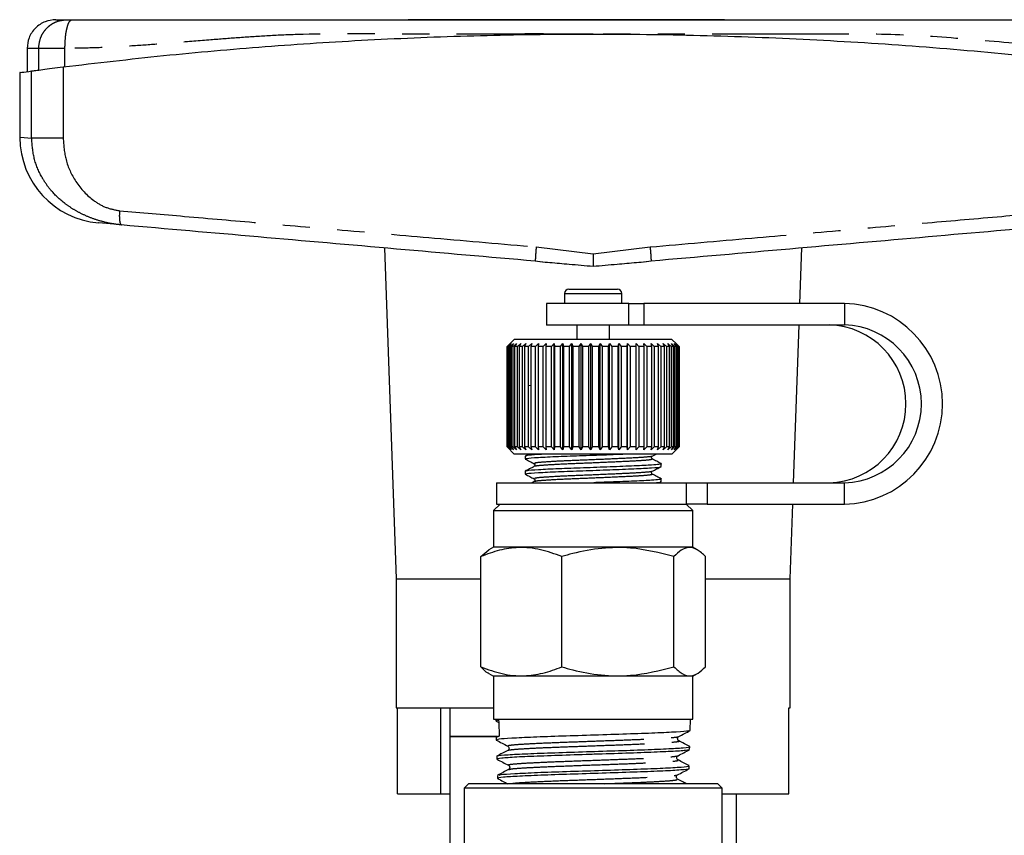
# Model space of a CAD drawing. Extents: x 124 to 260, y 23 to 263.
# Drawn here: x 128 to 174, y 225 to 263 of the extents above; entities that cross this region are included whole.
import ezdxf

# ---------------------------------------------------------------- set-up
doc = ezdxf.new("R2010")
doc.units = 0
doc.linetypes.add('PHANTOM', pattern=[12.7, 6.35, -1.27, 1.27, -1.27, 1.27, -1.27])
doc.layers.get('0').update_dxf_attribs({"linetype": 'CONTINUOUS'})

msp = doc.modelspace()

# ---------------------------------------------------------------- linework, layer by layer
at = {"color": 7, "linetype": 'CONTINUOUS'}
for p, q in [((160.499, 262.827), (145.785, 262.827)), ((128.061, 261.494), (128.061, 260.417)), ((127.727, 260.37), (127.727, 257.359)), ((144.693, 252.21), (145.227, 236.827)), ((164.005, 249.627), (164.095, 252.21)), ((151.702, 251.608), (152.024, 251.568)), ((151.703, 251.618), (151.704, 251.596)), ((156.764, 251.568), (157.086, 251.608)), ((157.085, 251.618), (157.084, 251.596)), ((153.061, 250.094), (153.061, 249.64)), ((153.261, 250.294), (155.527, 250.294)), ((155.727, 249.64), (155.727, 250.094)), ((152.227, 249.627), (152.227, 248.627)), ((156.048, 249.627), (152.227, 249.627)), ((153.061, 249.64), (153.061, 249.627)), ((155.727, 249.627), (155.727, 249.64)), ((156.048, 249.627), (156.747, 249.627)), ((166.081, 249.627), (156.747, 249.627)), ((156.048, 248.627), (152.227, 248.627)), ((153.627, 248.627), (153.627, 247.961)), ((155.161, 247.961), (155.161, 248.627)), ((156.747, 248.627), (156.048, 248.627)), ((166.081, 248.627), (156.747, 248.627)), ((163.716, 241.294), (163.97, 248.627)), ((150.727, 247.961), (150.394, 247.627)), ((155.524, 247.961), (150.727, 247.961)), ((158.061, 247.961), (155.524, 247.961)), ((158.267, 247.755), (158.061, 247.961)), ((150.394, 247.627), (150.394, 242.961)), ((150.397, 247.627), (150.394, 247.627)), ((150.397, 247.627), (150.533, 247.761)), ((150.397, 242.961), (150.397, 247.627)), ((150.533, 247.761), (150.405, 247.627)), ((150.44, 247.627), (150.405, 247.627)), ((150.405, 247.627), (150.405, 242.961)), ((150.44, 247.627), (150.583, 247.761)), ((150.44, 242.961), (150.44, 247.627)), ((150.583, 247.761), (150.466, 247.627)), ((150.534, 247.627), (150.466, 247.627)), ((150.466, 247.627), (150.466, 242.961)), ((150.534, 247.627), (150.683, 247.761)), ((150.534, 242.961), (150.534, 247.627)), ((150.683, 247.761), (150.577, 247.627)), ((150.679, 247.627), (150.577, 247.627)), ((150.577, 247.627), (150.577, 242.961)), ((150.679, 247.627), (150.831, 247.761)), ((150.679, 242.961), (150.679, 247.627)), ((150.831, 247.761), (150.738, 247.627)), ((150.872, 247.627), (150.738, 247.627)), ((150.738, 247.627), (150.738, 242.961)), ((150.872, 247.627), (151.025, 247.761)), ((150.872, 242.961), (150.872, 247.627)), ((151.025, 247.761), (150.947, 247.627)), ((151.111, 247.627), (150.947, 247.627)), ((150.947, 247.627), (150.947, 242.961)), ((151.111, 247.627), (151.264, 247.761)), ((151.111, 242.961), (151.111, 247.627)), ((151.264, 247.761), (151.201, 247.627)), ((151.393, 247.627), (151.201, 247.627)), ((151.201, 247.627), (151.201, 242.961)), ((151.393, 247.627), (151.543, 247.761)), ((151.393, 242.961), (151.393, 247.627)), ((151.543, 247.761), (151.497, 247.627)), ((151.714, 247.627), (151.497, 247.627)), ((151.497, 247.627), (151.497, 242.961)), ((151.714, 247.627), (151.859, 247.761)), ((151.714, 242.961), (151.714, 247.627)), ((151.859, 247.761), (151.83, 247.627)), ((152.071, 247.627), (151.83, 247.627)), ((151.83, 247.627), (151.83, 242.961)), ((152.071, 247.627), (152.209, 247.761)), ((152.071, 242.961), (152.071, 247.627)), ((152.209, 247.761), (152.197, 247.627)), ((152.457, 247.627), (152.197, 247.627)), ((152.197, 247.627), (152.197, 242.961)), ((152.457, 247.627), (152.586, 247.761)), ((152.457, 242.961), (152.457, 247.627)), ((152.586, 247.761), (152.592, 247.627)), ((152.586, 242.827), (152.586, 247.761)), ((152.868, 247.627), (152.592, 247.627)), ((152.592, 247.627), (152.592, 242.961)), ((152.868, 247.627), (152.988, 247.761)), ((152.868, 242.961), (152.868, 247.627)), ((152.988, 247.761), (153.011, 247.627)), ((152.988, 242.827), (152.988, 247.761)), ((153.3, 247.627), (153.011, 247.627)), ((153.011, 247.627), (153.011, 242.961)), ((153.3, 247.627), (153.408, 247.761)), ((153.3, 242.961), (153.3, 247.627)), ((153.408, 247.761), (153.448, 247.627)), ((153.408, 242.827), (153.408, 247.761)), ((153.746, 247.627), (153.448, 247.627)), ((153.448, 247.627), (153.448, 242.961)), ((153.746, 247.627), (153.84, 247.761)), ((153.746, 242.961), (153.746, 247.627)), ((153.84, 247.761), (153.897, 247.627)), ((153.84, 242.827), (153.84, 247.761)), ((154.2, 247.627), (153.897, 247.627)), ((153.897, 247.627), (153.897, 242.961)), ((154.2, 247.627), (154.28, 247.761)), ((154.2, 242.961), (154.2, 247.627)), ((154.28, 247.761), (154.353, 247.627)), ((154.28, 242.827), (154.28, 247.761)), ((154.656, 247.627), (154.353, 247.627)), ((154.353, 247.627), (154.353, 242.961)), ((154.656, 247.627), (154.721, 247.761)), ((154.656, 242.961), (154.656, 247.627)), ((154.721, 247.761), (154.809, 247.627)), ((154.721, 242.827), (154.721, 247.761)), ((155.11, 247.627), (154.809, 247.627)), ((154.809, 247.627), (154.809, 242.961)), ((155.11, 247.627), (155.158, 247.761)), ((155.11, 242.961), (155.11, 247.627)), ((155.158, 247.761), (155.26, 247.627)), ((155.158, 242.827), (155.158, 247.761)), ((155.554, 247.627), (155.26, 247.627)), ((155.26, 247.627), (155.26, 242.961)), ((155.554, 247.627), (155.586, 247.761)), ((155.554, 242.961), (155.554, 247.627)), ((155.586, 247.761), (155.699, 247.627)), ((155.586, 242.827), (155.586, 247.761)), ((155.982, 247.627), (155.699, 247.627)), ((155.699, 247.627), (155.699, 242.961)), ((155.982, 247.627), (155.997, 247.761)), ((155.982, 242.961), (155.982, 247.627)), ((155.997, 247.761), (156.122, 247.627)), ((155.997, 242.827), (155.997, 247.761)), ((156.391, 247.627), (156.122, 247.627)), ((156.122, 247.627), (156.122, 242.961)), ((156.388, 247.761), (156.522, 247.627)), ((156.391, 247.627), (156.388, 247.761)), ((156.391, 242.961), (156.391, 247.627)), ((156.773, 247.627), (156.522, 247.627)), ((156.522, 247.627), (156.522, 242.961)), ((156.752, 247.761), (156.894, 247.627)), ((156.773, 247.627), (156.752, 247.761)), ((156.773, 242.961), (156.773, 247.627)), ((157.124, 247.627), (156.894, 247.627)), ((156.894, 247.627), (156.894, 242.961)), ((157.086, 247.761), (157.234, 247.627)), ((157.124, 247.627), (157.086, 247.761)), ((157.124, 242.961), (157.124, 247.627)), ((157.439, 247.627), (157.234, 247.627)), ((157.234, 247.627), (157.234, 242.961)), ((157.385, 247.761), (157.536, 247.627)), ((157.439, 247.627), (157.385, 247.761)), ((157.439, 242.961), (157.439, 247.627)), ((157.715, 247.627), (157.536, 247.627)), ((157.536, 247.627), (157.536, 242.961)), ((157.645, 247.761), (157.798, 247.627)), ((157.715, 247.627), (157.645, 247.761)), ((157.715, 242.961), (157.715, 247.627)), ((157.947, 247.627), (157.798, 247.627)), ((157.798, 247.627), (157.798, 242.961)), ((157.862, 247.761), (158.015, 247.627)), ((157.947, 247.627), (157.862, 247.761)), ((157.947, 242.961), (157.947, 247.627)), ((158.134, 247.627), (158.015, 247.627)), ((158.015, 247.627), (158.015, 242.961)), ((158.035, 247.761), (158.185, 247.627)), ((158.134, 247.627), (158.035, 247.761)), ((158.134, 242.961), (158.134, 247.627)), ((158.159, 247.761), (158.306, 247.627)), ((158.271, 247.627), (158.159, 247.761)), ((158.271, 247.627), (158.185, 247.627)), ((158.185, 247.627), (158.185, 242.961)), ((158.235, 247.761), (158.376, 247.627)), ((158.358, 247.627), (158.235, 247.761)), ((158.261, 247.761), (158.393, 247.627)), ((158.393, 247.627), (158.261, 247.761)), ((158.271, 242.961), (158.271, 247.627)), ((158.358, 247.627), (158.306, 247.627)), ((158.306, 247.627), (158.306, 242.961)), ((158.358, 242.961), (158.358, 247.627)), ((158.393, 247.627), (158.376, 247.627)), ((158.376, 247.627), (158.376, 242.961)), ((158.393, 242.961), (158.393, 247.627)), ((158.393, 247.627), (158.393, 242.961)), ((150.394, 242.961), (150.727, 242.627)), ((150.397, 242.961), (150.394, 242.961)), ((150.533, 242.827), (150.397, 242.961)), ((150.405, 242.961), (150.533, 242.827)), ((150.44, 242.961), (150.405, 242.961)), ((150.583, 242.827), (150.44, 242.961)), ((150.466, 242.961), (150.583, 242.827)), ((150.534, 242.961), (150.466, 242.961)), ((150.683, 242.827), (150.534, 242.961)), ((150.577, 242.961), (150.683, 242.827)), ((150.679, 242.961), (150.577, 242.961)), ((150.831, 242.827), (150.679, 242.961)), ((150.738, 242.961), (150.831, 242.827)), ((150.872, 242.961), (150.738, 242.961)), ((151.025, 242.827), (150.872, 242.961)), ((150.947, 242.961), (151.025, 242.827)), ((151.111, 242.961), (150.947, 242.961)), ((151.264, 242.827), (151.111, 242.961)), ((151.201, 242.961), (151.264, 242.827)), ((151.393, 242.961), (151.201, 242.961)), ((151.543, 242.827), (151.393, 242.961)), ((151.497, 242.961), (151.543, 242.827)), ((151.714, 242.961), (151.497, 242.961)), ((151.859, 242.827), (151.714, 242.961)), ((151.83, 242.961), (151.859, 242.827)), ((152.071, 242.961), (151.83, 242.961)), ((152.209, 242.827), (152.071, 242.961)), ((152.197, 242.961), (152.209, 242.827)), ((152.457, 242.961), (152.197, 242.961)), ((152.586, 242.827), (152.457, 242.961)), ((152.592, 242.961), (152.586, 242.827)), ((152.868, 242.961), (152.592, 242.961)), ((152.988, 242.827), (152.868, 242.961)), ((153.011, 242.961), (152.988, 242.827)), ((153.3, 242.961), (153.011, 242.961)), ((153.408, 242.827), (153.3, 242.961)), ((153.448, 242.961), (153.408, 242.827)), ((153.746, 242.961), (153.448, 242.961)), ((153.84, 242.827), (153.746, 242.961)), ((153.897, 242.961), (153.84, 242.827)), ((154.2, 242.961), (153.897, 242.961)), ((154.28, 242.827), (154.2, 242.961)), ((154.353, 242.961), (154.28, 242.827)), ((154.656, 242.961), (154.353, 242.961)), ((154.721, 242.827), (154.656, 242.961)), ((154.809, 242.961), (154.721, 242.827)), ((155.11, 242.961), (154.809, 242.961)), ((155.158, 242.827), (155.11, 242.961)), ((155.26, 242.961), (155.158, 242.827)), ((155.554, 242.961), (155.26, 242.961)), ((155.586, 242.827), (155.554, 242.961)), ((155.699, 242.961), (155.586, 242.827)), ((155.982, 242.961), (155.699, 242.961)), ((155.997, 242.827), (155.982, 242.961)), ((156.122, 242.961), (155.997, 242.827)), ((156.391, 242.961), (156.122, 242.961)), ((156.388, 242.827), (156.391, 242.961)), ((156.522, 242.961), (156.388, 242.827)), ((156.773, 242.961), (156.522, 242.961)), ((156.752, 242.827), (156.773, 242.961)), ((156.894, 242.961), (156.752, 242.827)), ((157.124, 242.961), (156.894, 242.961)), ((157.086, 242.827), (157.124, 242.961)), ((157.234, 242.961), (157.086, 242.827)), ((157.439, 242.961), (157.234, 242.961)), ((157.385, 242.827), (157.439, 242.961)), ((157.536, 242.961), (157.385, 242.827)), ((157.715, 242.961), (157.536, 242.961)), ((157.645, 242.827), (157.715, 242.961)), ((157.798, 242.961), (157.645, 242.827)), ((157.947, 242.961), (157.798, 242.961)), ((157.862, 242.827), (157.947, 242.961)), ((158.015, 242.961), (157.862, 242.827)), ((158.134, 242.961), (158.015, 242.961)), ((158.035, 242.827), (158.134, 242.961)), ((158.185, 242.961), (158.035, 242.827)), ((158.061, 242.627), (158.267, 242.833)), ((158.159, 242.827), (158.271, 242.961)), ((158.306, 242.961), (158.159, 242.827)), ((158.271, 242.961), (158.185, 242.961)), ((158.235, 242.827), (158.358, 242.961)), ((158.376, 242.961), (158.235, 242.827)), ((158.261, 242.827), (158.393, 242.961)), ((158.393, 242.961), (158.261, 242.827)), ((158.358, 242.961), (158.306, 242.961)), ((158.393, 242.961), (158.376, 242.961)), ((155.524, 242.627), (150.727, 242.627)), ((151.409, 242.627), (151.226, 242.532)), ((151.227, 242.528), (151.227, 242.399)), ((158.061, 242.627), (155.524, 242.627)), ((157.088, 242.399), (157.093, 242.396)), ((157.14, 242.529), (157.328, 242.627)), ((151.7, 242.047), (151.695, 242.043)), ((157.561, 242.047), (157.561, 242.176)), ((151.227, 241.823), (151.227, 241.694)), ((157.088, 241.694), (157.093, 241.69)), ((157.561, 241.341), (157.561, 241.471)), ((149.894, 241.294), (149.894, 240.294)), ((149.894, 241.294), (158.736, 241.294)), ((151.649, 241.342), (151.557, 241.294)), ((151.7, 241.341), (151.695, 241.338)), ((157.477, 241.294), (157.553, 241.334)), ((158.736, 241.294), (159.704, 241.294)), ((159.704, 241.294), (166.081, 241.294)), ((150.061, 240.294), (149.761, 239.994)), ((149.761, 239.994), (149.761, 238.294)), ((149.761, 239.994), (159.027, 239.994)), ((149.894, 240.294), (158.736, 240.294)), ((159.027, 239.994), (158.727, 240.294)), ((159.704, 240.294), (158.736, 240.294)), ((159.027, 238.294), (159.027, 239.994)), ((159.704, 240.294), (166.081, 240.294)), ((163.561, 236.827), (163.681, 240.294)), ((149.171, 237.858), (149.545, 238.168)), ((149.761, 238.294), (149.544, 238.169)), ((159.027, 238.294), (149.761, 238.294)), ((159.243, 238.169), (159.027, 238.294)), ((149.171, 232.73), (149.171, 237.858)), ((152.932, 232.73), (152.932, 237.858)), ((158.154, 232.73), (158.154, 237.858)), ((159.617, 232.73), (159.617, 237.858)), ((145.227, 236.827), (145.227, 230.827)), ((145.227, 236.827), (149.171, 236.827)), ((159.617, 236.827), (163.561, 236.827)), ((163.561, 230.827), (163.561, 236.827)), ((149.542, 232.42), (149.761, 232.294)), ((149.761, 232.294), (149.761, 230.294)), ((159.027, 232.294), (149.761, 232.294)), ((159.027, 232.294), (159.246, 232.42)), ((159.027, 230.294), (159.027, 232.294)), ((145.227, 230.827), (149.761, 230.827)), ((145.29, 226.827), (145.29, 230.827)), ((147.307, 226.827), (147.307, 230.827)), ((147.727, 230.827), (147.727, 229.494)), ((163.498, 230.827), (163.561, 230.827)), ((163.498, 226.827), (163.498, 230.827)), ((149.761, 230.294), (155.535, 230.294)), ((149.859, 230.294), (149.862, 230.218)), ((149.864, 230.215), (149.919, 230.204)), ((149.996, 230.252), (149.879, 230.219)), ((149.882, 230.207), (150.001, 230.145)), ((155.535, 230.294), (159.027, 230.294)), ((158.912, 229.771), (158.929, 230.294)), ((147.727, 229.494), (147.727, 219.714)), ((149.94, 229.494), (147.727, 229.494)), ((147.727, 229.494), (149.93, 229.494)), ((149.886, 229.462), (149.89, 229.325)), ((158.883, 228.882), (158.888, 229.018)), ((149.914, 228.572), (149.919, 228.436)), ((158.312, 228.397), (158.305, 228.4)), ((158.855, 227.988), (158.859, 228.125)), ((149.943, 227.679), (149.947, 227.543)), ((150.474, 227.953), (150.486, 227.955)), ((158.296, 227.685), (158.318, 227.706)), ((148.594, 227.294), (148.394, 227.094)), ((154.394, 227.294), (148.594, 227.294)), ((160.194, 227.294), (154.394, 227.294)), ((158.3, 227.507), (158.305, 227.51)), ((160.394, 227.094), (160.194, 227.294)), ((145.29, 226.827), (147.307, 226.827)), ((147.307, 226.827), (147.727, 226.827)), ((148.394, 227.094), (148.394, 218.151)), ((154.394, 227.094), (148.394, 227.094)), ((160.394, 227.094), (154.394, 227.094)), ((160.394, 218.15), (160.394, 227.094)), ((160.394, 226.827), (163.498, 226.827)), ((161.061, 219.712), (161.061, 226.827))]:
    msp.add_line(p, q, dxfattribs=at)
at = {"color": 8, "linetype": 'PHANTOM'}
for p, q in [((128.602, 260.485), (128.602, 261.494)), ((129.823, 260.641), (129.823, 261.494)), ((129.741, 260.63), (129.741, 257.319)), ((128.275, 257.319), (128.275, 260.442)), ((151.745, 252.26), (154.394, 251.938)), ((154.394, 251.938), (157.043, 252.26)), ((153.061, 250.094), (155.727, 250.094)), ((153.061, 249.64), (155.727, 249.64)), ((156.048, 248.627), (156.048, 249.627)), ((156.747, 249.627), (156.747, 248.627)), ((166.081, 249.627), (166.081, 248.627)), ((151.497, 245.802), (151.366, 245.818)), ((158.736, 240.294), (158.736, 241.294)), ((159.704, 241.294), (159.704, 240.294)), ((166.081, 240.294), (166.081, 241.294))]:
    msp.add_line(p, q, dxfattribs=at)
at = {"color": 8, "linetype": 'PHANTOM', "flags": 128}
msp.add_lwpolyline([(127.727, 257.359), (127.749, 257.358), (127.925, 257.345), (128.275, 257.319)], dxfattribs=at)
at = {"color": 7, "linetype": 'CONTINUOUS', "flags": 128}
msp.add_lwpolyline([(132.452, 253.281), (131.928, 253.326), (131.577, 253.357), (131.401, 253.373), (131.379, 253.375)], dxfattribs=at)
at = {"color": 7, "linetype": 'CONTINUOUS'}
for centre, radius, start, end in [((131.727, 257.359), 4, 180.2223, 265), ((153.261, 250.094), 0.2, 90, 180), ((155.527, 250.094), 0.2, 0, 90), ((165.977, 244.961), 4.668, 271.2811, 88.7189), ((165.278, 244.961), 3.668, 271.3532, 88.6468), ((165.995, 244.961), 3.668, 271.3532, 88.6468)]:
    msp.add_arc(centre, radius, start, end, dxfattribs=at)
msp.add_ellipse((151.339, 555.168), major_axis=(-3.661, 389.497), ratio=0.02046, start_param=2.557276, end_param=2.56078, dxfattribs=at)
for points, knots in [([(129.394, 262.827), (129.226, 262.81), (128.968, 262.782), (128.658, 262.616), (128.444, 262.444), (128.272, 262.23), (128.106, 261.92), (128.078, 261.662), (128.061, 261.494)], [0, 0, 0, 0, 0.2394565, 0.3683609, 0.5000007, 0.6316398, 0.7605421, 1, 1, 1, 1]), ([(129.394, 262.827), (129.415, 262.827), (129.458, 262.827), (129.758, 262.827), (129.908, 262.827)], [0, 0, 0, 0, 0.4999489, 1, 1, 1, 1]), ([(129.908, 262.827), (129.917, 262.827), (129.934, 262.827), (129.99, 262.827), (130.063, 262.827), (130.122, 262.827), (130.152, 262.827)], [0, 0, 0, 0, 0.250736, 0.499942, 0.7477, 1, 1, 1, 1]), ([(130.152, 262.827), (130.732, 262.827), (131.997, 262.827), (133.885, 262.827), (135.861, 262.827), (137.78, 262.827), (139.713, 262.827), (141.627, 262.827), (144.718, 262.827), (148.968, 262.827), (153.737, 262.827), (157.847, 262.827), (161.295, 262.827), (164.714, 262.827), (167.702, 262.827), (170.235, 262.827), (172.356, 262.827), (174.494, 262.827), (176.582, 262.827), (177.974, 262.827), (178.636, 262.827)], [0, 0, 0, 0, 0.036518, 0.079672, 0.119639, 0.161693, 0.200503, 0.240412, 0.279852, 0.389894, 0.499997, 0.570082, 0.640102, 0.710141, 0.779065, 0.823055, 0.867537, 0.912342, 0.958328, 1, 1, 1, 1]), ([(129.741, 260.63), (131.294, 260.813), (134.4, 261.179), (139.133, 261.593), (143.948, 261.907), (148.838, 262.103), (153.787, 262.18), (158.796, 262.133), (163.849, 261.958), (168.949, 261.649), (174.03, 261.218), (177.374, 260.826), (179.047, 260.63)], [0, 0, 0, 0, 0.096516, 0.193099, 0.289612, 0.388711, 0.487885, 0.586983, 0.689564, 0.792145, 0.896072, 1, 1, 1, 1]), ([(128.275, 260.442), (128.328, 260.449), (128.433, 260.463), (128.772, 260.507), (129.211, 260.564), (129.564, 260.608), (129.741, 260.63)], [0, 0, 0, 0, 0.2495053, 0.4993547, 0.7493675, 1, 1, 1, 1]), ([(127.737, 260.37), (127.734, 260.37), (127.712, 260.367), (127.821, 260.382), (128.101, 260.419), (128.275, 260.442)], [0, 0, 0, 0, 0.057761, 0.415414, 1, 1, 1, 1]), ([(151.704, 251.596), (149.548, 251.785), (145.233, 252.162), (138.798, 252.726), (134.567, 253.096), (132.452, 253.281)], [0, 0, 0, 0, 0.333262, 0.666804, 1, 1, 1, 1]), ([(176.336, 253.281), (174.221, 253.096), (169.99, 252.726), (163.555, 252.162), (159.24, 251.785), (157.084, 251.596)], [0, 0, 0, 0, 0.3331867, 0.6667287, 1, 1, 1, 1]), ([(154.394, 251.938), (154.394, 251.864), (154.395, 251.724), (154.395, 251.552), (154.394, 251.434), (154.394, 251.383), (154.394, 251.361)], [0, 0, 0, 0, 0.320708, 0.601223, 0.82859, 1, 1, 1, 1]), ([(151.936, 251.576), (152.084, 251.563), (152.525, 251.524), (153.346, 251.453), (154.021, 251.394), (154.394, 251.361)], [0, 0, 0, 0, 0.184943, 0.550313, 1, 1, 1, 1]), ([(154.394, 251.361), (154.766, 251.394), (155.442, 251.453), (156.262, 251.524), (156.704, 251.563), (156.852, 251.576)], [0, 0, 0, 0, 0.4496693, 0.8150241, 1, 1, 1, 1]), ([(151.235, 242.392), (151.304, 242.356), (151.442, 242.284), (151.579, 242.212), (151.648, 242.176)], [0, 0, 0, 0, 0.500144, 1, 1, 1, 1]), ([(151.283, 242.399), (151.28, 242.408), (151.27, 242.432), (151.796, 242.469), (152.72, 242.517), (153.911, 242.557), (155.006, 242.596), (155.573, 242.619), (155.772, 242.627)], [0, 0, 0, 0, 0.120817, 0.312795, 0.509797, 0.699029, 0.894328, 1, 1, 1, 1]), ([(152.422, 242.627), (152.224, 242.618), (151.703, 242.593), (151.279, 242.561), (151.281, 242.538), (151.282, 242.528)], [0, 0, 0, 0, 0.271981, 0.71354, 1, 1, 1, 1]), ([(157.141, 242.399), (157.123, 242.42), (157.086, 242.462), (157.121, 242.506), (157.14, 242.529)], [0, 0, 0, 0, 0.479834, 1, 1, 1, 1]), ([(157.562, 242.179), (157.491, 242.216), (157.35, 242.29), (157.21, 242.363), (157.139, 242.4)], [0, 0, 0, 0, 0.500092, 1, 1, 1, 1]), ([(151.649, 242.047), (151.578, 242.01), (151.437, 241.937), (151.296, 241.863), (151.226, 241.827)], [0, 0, 0, 0, 0.499908, 1, 1, 1, 1]), ([(151.283, 241.694), (151.28, 241.703), (151.27, 241.726), (151.796, 241.763), (152.718, 241.811), (153.917, 241.851), (155.181, 241.897), (156.333, 241.943), (157.161, 241.983), (157.574, 242.021), (157.519, 242.041), (157.505, 242.047)], [0, 0, 0, 0, 0.078097, 0.202191, 0.329535, 0.451855, 0.578097, 0.704339, 0.826659, 0.954002, 1, 1, 1, 1]), ([(157.534, 242.184), (157.544, 242.182), (157.598, 242.17), (157.48, 242.146), (157.108, 242.109), (156.346, 242.073), (155.206, 242.027), (153.941, 241.981), (152.739, 241.941), (151.81, 241.893), (151.275, 241.856), (151.28, 241.832), (151.282, 241.823)], [0, 0, 0, 0, 0.0199531, 0.1053778, 0.1908953, 0.31027, 0.4334722, 0.5566743, 0.676049, 0.800326, 0.9214325, 1, 1, 1, 1]), ([(151.648, 242.176), (151.667, 242.153), (151.702, 242.11), (151.665, 242.067), (151.647, 242.047)], [0, 0, 0, 0, 0.520159, 1, 1, 1, 1]), ([(157.14, 241.824), (157.209, 241.86), (157.346, 241.931), (157.484, 242.003), (157.553, 242.039)], [0, 0, 0, 0, 0.499934, 1, 1, 1, 1]), ([(151.235, 241.687), (151.304, 241.651), (151.442, 241.579), (151.579, 241.507), (151.648, 241.471)], [0, 0, 0, 0, 0.500142, 1, 1, 1, 1]), ([(151.648, 241.471), (151.667, 241.448), (151.702, 241.404), (151.665, 241.361), (151.647, 241.341)], [0, 0, 0, 0, 0.520159, 1, 1, 1, 1]), ([(157.534, 241.479), (157.544, 241.477), (157.598, 241.464), (157.48, 241.44), (157.108, 241.403), (156.346, 241.368), (155.359, 241.327), (154.684, 241.303), (154.43, 241.294)], [0, 0, 0, 0, 0.0392638, 0.2073632, 0.3756451, 0.6105516, 0.8529897, 1, 1, 1, 1]), ([(157.141, 241.694), (157.123, 241.714), (157.086, 241.757), (157.121, 241.801), (157.14, 241.823)], [0, 0, 0, 0, 0.479835, 1, 1, 1, 1]), ([(157.562, 241.474), (157.491, 241.511), (157.35, 241.584), (157.21, 241.658), (157.139, 241.695)], [0, 0, 0, 0, 0.500092, 1, 1, 1, 1]), ([(157.245, 241.294), (157.374, 241.305), (157.574, 241.321), (157.523, 241.336), (157.505, 241.341)], [0, 0, 0, 0, 0.64762, 1, 1, 1, 1]), ([(152.932, 237.858), (152.605, 237.978), (151.945, 238.222), (150.968, 238.311), (150.033, 238.18), (149.46, 237.966), (149.171, 237.858)], [0, 0, 0, 0, 0.264603, 0.534944, 0.765341, 1, 1, 1, 1]), ([(158.154, 237.858), (157.484, 238.026), (156.379, 238.303), (154.778, 238.273), (153.712, 238.08), (153.101, 237.906), (152.932, 237.858)], [0, 0, 0, 0, 0.38864, 0.641157, 0.900497, 1, 1, 1, 1]), ([(159.617, 237.858), (159.49, 237.978), (159.233, 238.222), (158.853, 238.311), (158.49, 238.18), (158.267, 237.966), (158.154, 237.858)], [0, 0, 0, 0, 0.264603, 0.534944, 0.765341, 1, 1, 1, 1]), ([(149.171, 232.73), (149.498, 232.61), (150.157, 232.366), (151.135, 232.277), (152.07, 232.408), (152.643, 232.622), (152.932, 232.73)], [0, 0, 0, 0, 0.264603, 0.534944, 0.765341, 1, 1, 1, 1]), ([(149.545, 232.427), (149.534, 232.431), (149.406, 232.474), (149.283, 232.608), (149.171, 232.73)], [0, 0, 0, 0, 0.091667, 1, 1, 1, 1]), ([(152.932, 232.73), (153.101, 232.682), (153.701, 232.511), (154.767, 232.316), (156.368, 232.283), (157.484, 232.562), (158.154, 232.73)], [0, 0, 0, 0, 0.099503, 0.352404, 0.611358, 1, 1, 1, 1]), ([(158.154, 232.73), (158.281, 232.61), (158.538, 232.366), (158.918, 232.277), (159.281, 232.408), (159.504, 232.622), (159.617, 232.73)], [0, 0, 0, 0, 0.264603, 0.534944, 0.765341, 1, 1, 1, 1]), ([(149.948, 229.464), (149.933, 229.474), (149.914, 229.486), (150.006, 229.499), (150.027, 229.501)], [0, 0, 0, 0, 0.7710605, 1, 1, 1, 1]), ([(158.84, 229.764), (158.842, 229.757), (158.846, 229.736), (158.314, 229.697), (157.326, 229.645), (155.978, 229.604), (154.46, 229.549), (152.934, 229.506), (151.571, 229.457), (150.558, 229.407), (149.965, 229.369), (149.941, 229.339), (149.931, 229.327)], [0, 0, 0, 0, 0.046875, 0.156653, 0.26631, 0.376026, 0.48563, 0.595224, 0.704812, 0.814286, 0.919028, 1, 1, 1, 1]), ([(158.378, 229.291), (158.364, 229.3), (158.336, 229.32), (158.313, 229.389), (158.335, 229.459), (158.362, 229.478), (158.376, 229.488)], [0, 0, 0, 0, 0.2471968, 0.5003365, 0.7532695, 1, 1, 1, 1]), ([(158.376, 229.488), (158.465, 229.535), (158.644, 229.628), (158.822, 229.721), (158.911, 229.768)], [0, 0, 0, 0, 0.499912, 1, 1, 1, 1]), ([(149.928, 228.581), (149.927, 228.581), (149.872, 228.597), (150.232, 228.628), (151.015, 228.681), (152.239, 228.722), (153.691, 228.776), (155.228, 228.821), (156.667, 228.868), (157.865, 228.921), (158.621, 228.961), (158.952, 229), (158.871, 229.018), (158.863, 229.019)], [0, 0, 0, 0, 0.003044, 0.112251, 0.221587, 0.330903, 0.440276, 0.549728, 0.659122, 0.768648, 0.878143, 0.987708, 1, 1, 1, 1]), ([(149.89, 229.322), (149.979, 229.276), (150.157, 229.183), (150.335, 229.09), (150.425, 229.043)], [0, 0, 0, 0, 0.500075, 1, 1, 1, 1]), ([(150.425, 229.043), (150.439, 229.033), (150.467, 229.013), (150.49, 228.944), (150.469, 228.875), (150.441, 228.855), (150.427, 228.845)], [0, 0, 0, 0, 0.247083, 0.5004135, 0.7534771, 1, 1, 1, 1]), ([(158.893, 229.022), (158.807, 229.066), (158.637, 229.155), (158.466, 229.244), (158.381, 229.289)], [0, 0, 0, 0, 0.500087, 1, 1, 1, 1]), ([(158.821, 228.873), (158.796, 228.861), (158.735, 228.832), (158.183, 228.8), (157.362, 228.762), (156.304, 228.717), (155.069, 228.681), (153.812, 228.642), (152.572, 228.597), (151.505, 228.562), (150.657, 228.523), (150.076, 228.477), (149.867, 228.448), (149.931, 228.431), (149.938, 228.429)], [0, 0, 0, 0, 0.075055, 0.182747, 0.236002, 0.343578, 0.451181, 0.50439, 0.611877, 0.719391, 0.772553, 0.879952, 0.987377, 1, 1, 1, 1]), ([(150.426, 228.845), (150.341, 228.8), (150.17, 228.711), (150, 228.622), (149.914, 228.577)], [0, 0, 0, 0, 0.499895, 1, 1, 1, 1]), ([(158.344, 228.399), (158.33, 228.409), (158.303, 228.429), (158.281, 228.498), (158.303, 228.567), (158.331, 228.587), (158.345, 228.597)], [0, 0, 0, 0, 0.246907, 0.499837, 0.752873, 1, 1, 1, 1]), ([(158.345, 228.597), (158.434, 228.643), (158.612, 228.737), (158.79, 228.83), (158.879, 228.876)], [0, 0, 0, 0, 0.499924, 1, 1, 1, 1]), ([(149.923, 228.431), (150.012, 228.384), (150.19, 228.291), (150.368, 228.198), (150.457, 228.152)], [0, 0, 0, 0, 0.500093, 1, 1, 1, 1]), ([(150.016, 227.692), (150.032, 227.702), (150.075, 227.73), (150.699, 227.766), (151.755, 227.817), (153.132, 227.866), (154.647, 227.909), (156.134, 227.964), (157.432, 228.005), (158.363, 228.057), (158.846, 228.096), (158.808, 228.119), (158.796, 228.127)], [0, 0, 0, 0, 0.065279, 0.175244, 0.2852, 0.395272, 0.505282, 0.615411, 0.725556, 0.835709, 0.945969, 1, 1, 1, 1]), ([(150.457, 228.152), (150.471, 228.142), (150.499, 228.122), (150.521, 228.053), (150.499, 227.983), (150.47, 227.964), (150.456, 227.954)], [0, 0, 0, 0, 0.2467302, 0.4997254, 0.7528905, 1, 1, 1, 1]), ([(158.854, 228.133), (158.768, 228.178), (158.598, 228.267), (158.427, 228.356), (158.342, 228.4)], [0, 0, 0, 0, 0.5000954, 1, 1, 1, 1]), ([(158.808, 227.99), (158.822, 227.986), (158.894, 227.966), (158.518, 227.934), (157.701, 227.879), (156.472, 227.838), (155.019, 227.785), (153.493, 227.739), (152.074, 227.694), (150.906, 227.64), (150.173, 227.599), (149.87, 227.558), (149.98, 227.539), (150.001, 227.535)], [0, 0, 0, 0, 0.02562, 0.131267, 0.236787, 0.342346, 0.447838, 0.553268, 0.658732, 0.764068, 0.869451, 0.974755, 1, 1, 1, 1]), ([(150.46, 227.956), (150.375, 227.911), (150.204, 227.822), (150.034, 227.733), (149.948, 227.688)], [0, 0, 0, 0, 0.499926, 1, 1, 1, 1]), ([(158.321, 227.508), (158.307, 227.518), (158.278, 227.538), (158.256, 227.606), (158.272, 227.665), (158.291, 227.68), (158.296, 227.685)], [0, 0, 0, 0, 0.289154, 0.585324, 0.881192, 1, 1, 1, 1]), ([(158.318, 227.706), (158.407, 227.752), (158.586, 227.845), (158.764, 227.938), (158.853, 227.985)], [0, 0, 0, 0, 0.499911, 1, 1, 1, 1]), ([(149.946, 227.539), (150.036, 227.493), (150.192, 227.411), (150.349, 227.329), (150.417, 227.294)], [0, 0, 0, 0, 0.569222, 1, 1, 1, 1]), ([(158.73, 227.294), (158.678, 227.321), (158.54, 227.393), (158.402, 227.465), (158.317, 227.51)], [0, 0, 0, 0, 0.380868, 1, 1, 1, 1])]:
    msp.add_open_spline(points, degree=3, knots=knots, dxfattribs=at)
at = {"color": 8, "linetype": 'PHANTOM'}
for points, knots in [([(128.602, 261.494), (128.619, 261.662), (128.646, 261.92), (128.809, 262.23), (128.977, 262.444), (129.187, 262.616), (129.491, 262.782), (129.743, 262.81), (129.908, 262.827)], [0, 0, 0, 0, 0.239458, 0.36836, 0.499999, 0.631639, 0.760543, 1, 1, 1, 1]), ([(129.823, 261.494), (129.828, 261.662), (129.835, 261.92), (129.875, 262.23), (129.918, 262.444), (129.971, 262.616), (130.047, 262.782), (130.111, 262.81), (130.152, 262.827)], [0, 0, 0, 0, 0.239458, 0.36836, 0.499999, 0.631639, 0.760543, 1, 1, 1, 1]), ([(154.394, 262.161), (152.849, 262.162), (149.76, 262.164), (145.164, 262.149), (141.649, 262.191), (139.232, 262.078), (137.897, 261.989), (136.501, 261.879), (135.136, 261.766), (133.746, 261.656), (132.427, 261.57), (131.109, 261.507), (130.237, 261.498), (129.823, 261.494)], [0, 0, 0, 0, 0.186501, 0.373003, 0.556042, 0.6135, 0.668193, 0.719704, 0.785056, 0.836561, 0.891495, 0.948455, 1, 1, 1, 1]), ([(178.964, 261.494), (177.826, 261.525), (175.484, 261.589), (171.982, 261.914), (168.47, 262.17), (164.988, 262.158), (161.483, 262.161), (157.941, 262.161), (155.576, 262.161), (154.394, 262.161)], [0, 0, 0, 0, 0.14142, 0.29111, 0.432427, 0.571778, 0.714519, 0.857259, 1, 1, 1, 1]), ([(129.823, 261.494), (129.676, 261.494), (129.381, 261.494), (129.015, 261.494), (128.733, 261.494), (128.645, 261.494), (128.602, 261.494)], [0, 0, 0, 0, 0.25, 0.5, 0.75, 1, 1, 1, 1]), ([(132.452, 253.281), (132.294, 253.299), (131.986, 253.335), (131.514, 253.445), (131.042, 253.598), (130.584, 253.799), (130.166, 254.033), (129.696, 254.36), (129.286, 254.745), (128.955, 255.168), (128.65, 255.655), (128.346, 256.367), (128.299, 257), (128.275, 257.319)], [0, 0, 0, 0, 0.073347, 0.143029, 0.229095, 0.312202, 0.385867, 0.461891, 0.589179, 0.651483, 0.71309, 0.855444, 1, 1, 1, 1]), ([(129.741, 257.319), (129.568, 257.319), (129.213, 257.319), (128.77, 257.319), (128.431, 257.319), (128.326, 257.319), (128.275, 257.319)], [0, 0, 0, 0, 0.245048, 0.5, 0.754952, 1, 1, 1, 1]), ([(129.741, 257.319), (129.767, 256.981), (129.82, 256.27), (130.304, 255.233), (130.991, 254.494), (131.725, 254.063), (132.15, 253.984), (132.363, 253.945)], [0, 0, 0, 0, 0.215116, 0.453189, 0.718714, 0.858614, 1, 1, 1, 1]), ([(132.363, 253.945), (132.358, 253.862), (132.351, 253.735), (132.356, 253.582), (132.366, 253.476), (132.381, 253.391), (132.408, 253.307), (132.435, 253.291), (132.452, 253.281)], [0, 0, 0, 0, 0.239719, 0.368527, 0.499999, 0.631469, 0.760279, 1, 1, 1, 1]), ([(132.363, 253.945), (133.372, 253.857), (135.521, 253.67), (138.974, 253.37), (142.851, 253.033), (147.154, 252.659), (150.169, 252.397), (151.745, 252.26)], [0, 0, 0, 0, 0.158174, 0.337261, 0.537262, 0.758175, 1, 1, 1, 1]), ([(157.043, 252.26), (158.619, 252.397), (161.634, 252.659), (165.937, 253.033), (169.814, 253.37), (173.267, 253.67), (175.416, 253.857), (176.425, 253.945)], [0, 0, 0, 0, 0.241825, 0.462738, 0.662739, 0.841826, 1, 1, 1, 1]), ([(151.745, 252.26), (151.738, 252.177), (151.727, 252.049), (151.716, 251.894), (151.709, 251.788), (151.704, 251.703), (151.701, 251.635), (151.703, 251.624), (151.703, 251.618)], [0, 0, 0, 0, 0.2694871, 0.4145265, 0.5626362, 0.7107451, 0.8557849, 1, 1, 1, 1]), ([(157.043, 252.26), (157.05, 252.177), (157.061, 252.049), (157.072, 251.894), (157.08, 251.788), (157.084, 251.703), (157.087, 251.635), (157.085, 251.624), (157.085, 251.618)], [0, 0, 0, 0, 0.269508, 0.414556, 0.562672, 0.710786, 0.855831, 1, 1, 1, 1]), ([(157.112, 242.529), (157.116, 242.526), (157.149, 242.509), (156.798, 242.474), (156.089, 242.435), (155.085, 242.389), (153.987, 242.342), (152.943, 242.303), (152.135, 242.255), (151.654, 242.215), (151.669, 242.188), (151.676, 242.176)], [0, 0, 0, 0, 0.019966, 0.147228, 0.269465, 0.395625, 0.521785, 0.644023, 0.771285, 0.895297, 1, 1, 1, 1]), ([(157.093, 242.396), (157.112, 242.389), (157.172, 242.367), (156.812, 242.327), (156.091, 242.287), (155.092, 242.241), (153.993, 242.195), (152.946, 242.156), (152.147, 242.107), (151.703, 242.073), (151.7, 242.053), (151.7, 242.047)], [0, 0, 0, 0, 0.061642, 0.190265, 0.313811, 0.44132, 0.56883, 0.692376, 0.820999, 0.946338, 1, 1, 1, 1]), ([(157.112, 241.823), (157.116, 241.821), (157.149, 241.804), (156.798, 241.769), (156.089, 241.729), (155.085, 241.683), (153.987, 241.637), (152.943, 241.597), (152.135, 241.549), (151.654, 241.509), (151.669, 241.482), (151.676, 241.47)], [0, 0, 0, 0, 0.019966, 0.147228, 0.269465, 0.395625, 0.521786, 0.644023, 0.771285, 0.895297, 1, 1, 1, 1]), ([(157.093, 241.69), (157.112, 241.683), (157.172, 241.662), (156.812, 241.622), (156.091, 241.582), (155.092, 241.536), (153.993, 241.49), (152.946, 241.45), (152.147, 241.402), (151.703, 241.368), (151.7, 241.347), (151.7, 241.341)], [0, 0, 0, 0, 0.061642, 0.190265, 0.313811, 0.44132, 0.56883, 0.692376, 0.820999, 0.946338, 1, 1, 1, 1]), ([(150.456, 229.043), (150.443, 229.052), (150.409, 229.075), (150.71, 229.111), (151.278, 229.15), (152.109, 229.19), (153.107, 229.229), (154.205, 229.269), (155.319, 229.308), (156.361, 229.347), (157.262, 229.387), (157.919, 229.426), (158.299, 229.46), (158.328, 229.481), (158.338, 229.488)], [0, 0, 0, 0, 0.063242, 0.151774, 0.240273, 0.328802, 0.417417, 0.506, 0.594613, 0.683313, 0.771981, 0.860678, 0.949462, 1, 1, 1, 1]), ([(150.455, 228.845), (150.453, 228.848), (150.441, 228.864), (150.722, 228.894), (151.281, 228.933), (152.117, 228.973), (153.114, 229.012), (154.214, 229.052), (155.327, 229.091), (156.37, 229.131), (157.264, 229.17), (157.938, 229.21), (158.307, 229.249), (158.453, 229.275), (158.38, 229.289), (158.38, 229.289)], [0, 0, 0, 0, 0.021919, 0.110663, 0.199375, 0.288116, 0.376945, 0.465741, 0.554567, 0.64348, 0.73236, 0.821271, 0.910268, 0.999233, 1, 1, 1, 1]), ([(150.488, 228.152), (150.472, 228.156), (150.401, 228.173), (150.577, 228.203), (151.035, 228.243), (151.764, 228.282), (152.688, 228.322), (153.751, 228.361), (154.86, 228.4), (155.938, 228.44), (156.893, 228.479), (157.653, 228.519), (158.19, 228.558), (158.292, 228.584), (158.343, 228.597)], [0, 0, 0, 0, 0.026791, 0.115237, 0.203714, 0.292277, 0.380807, 0.469369, 0.558017, 0.646632, 0.735278, 0.824011, 0.912711, 1, 1, 1, 1]), ([(150.486, 227.955), (150.515, 227.966), (150.581, 227.989), (151.049, 228.026), (151.768, 228.065), (152.696, 228.105), (153.76, 228.144), (154.869, 228.184), (155.946, 228.223), (156.898, 228.262), (157.665, 228.302), (158.171, 228.341), (158.387, 228.373), (158.329, 228.392), (158.312, 228.397)], [0, 0, 0, 0, 0.069464, 0.158662, 0.247949, 0.337202, 0.426487, 0.515858, 0.605197, 0.694567, 0.784024, 0.873449, 0.962904, 1, 1, 1, 1]), ([(150.561, 227.294), (150.63, 227.306), (150.786, 227.333), (151.448, 227.374), (152.415, 227.419), (153.576, 227.463), (154.82, 227.508), (156.017, 227.552), (157.07, 227.596), (157.839, 227.641), (158.262, 227.678), (158.272, 227.701), (158.275, 227.708)], [0, 0, 0, 0, 0.086856, 0.193848, 0.300882, 0.408017, 0.515107, 0.622287, 0.729503, 0.83671, 0.944039, 1, 1, 1, 1]), ([(154.908, 227.294), (155.28, 227.308), (156.055, 227.336), (157.074, 227.38), (157.849, 227.424), (158.302, 227.466), (158.301, 227.494), (158.3, 227.507)], [0, 0, 0, 0, 0.192846, 0.40131, 0.609755, 0.818438, 1, 1, 1, 1])]:
    msp.add_open_spline(points, degree=3, knots=knots, dxfattribs=at)
msp.add_open_spline([(128.602, 261.494), (128.444, 261.494), (128.129, 261.494), (128.083, 261.494), (128.061, 261.494)], degree=3, dxfattribs=at)

doc.saveas('drawing.dxf')
